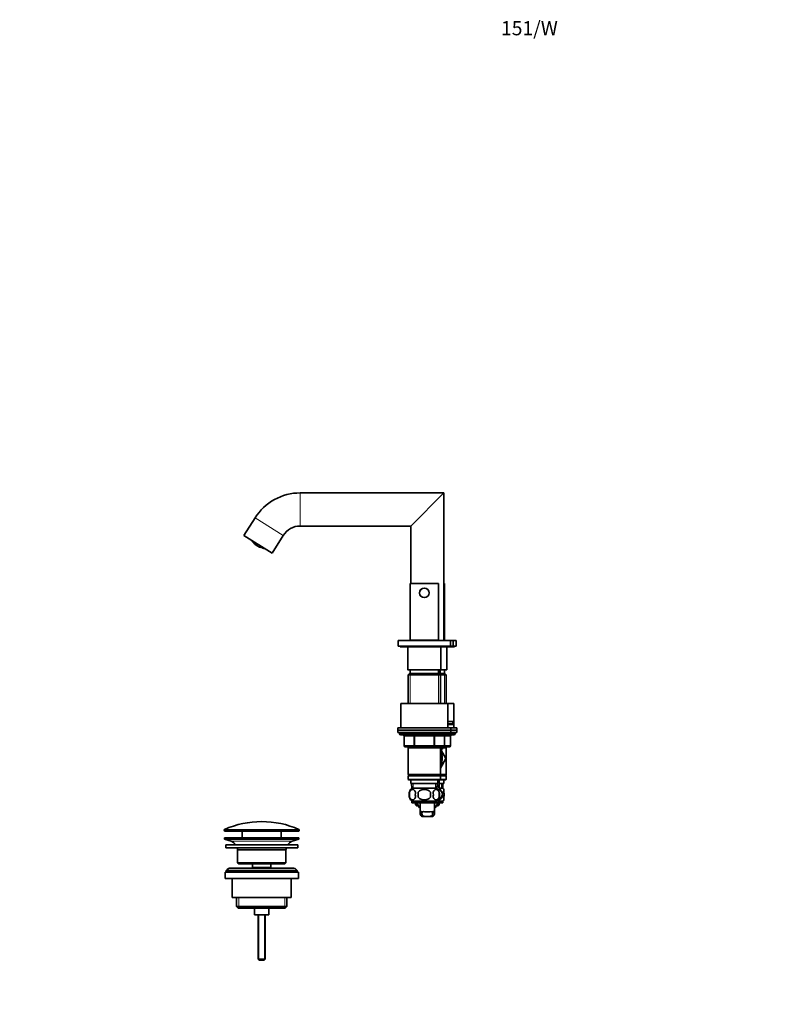
# Model space of a CAD drawing. Units: millimetres. Extents: x 0 to 1460, y 0 to 1655.
# Drawn here: x 0 to 640, y 822 to 1655 of the extents above; entities that cross this region are included whole.
import ezdxf
from ezdxf import colors
from ezdxf.entities.mleader import LeaderData, LeaderLine
from ezdxf.math import Vec2, Vec3

# ---------------------------------------------------------------- set-up
doc = ezdxf.new("R2010")
doc.units = ezdxf.units.MM
doc.layers.add('DV2_Défaut', color=7, linetype='Continuous')
doc.layers.add('Défaut', color=7, linetype='Continuous')

# ---------------------------------------------------------------- blocks, each defined once
blk = doc.blocks.new('_DOT')
at = {"color": 0}
blk.add_line((0, 0), (-1, 0), dxfattribs=at)
at = {"color": 0, "const_width": 0.333}
blk.add_lwpolyline([(-0.1665, 0, 1), (0.1665, 0, 1)], format="xyb", close=True, dxfattribs=at)
blk = doc.blocks.new('SE1')
at = {"layer": 'DV2_Défaut', "color": 7, "linetype": 'Continuous', "lineweight": 18}
for p, q in [((237.23, 1254.41), (237.23, 1226.41)), ((199.07, 1233.26), (222.82, 1218.42)), ((328.19, 1104.97), (356.19, 1104.97)), ((330.14, 1101.67), (330.14, 1076.17)), ((353.96, 1104.67), (353.96, 1100.72)), ((354.25, 1101.67), (354.25, 1076.17)), ((361.19, 1104.97), (356.19, 1104.97)), ((359.25, 1101.67), (359.25, 1076.17)), ((363.19, 1050.67), (321.19, 1050.67)), ((334.11, 1048.67), (334.11, 1049.67)), ((350.28, 1048.67), (350.28, 1049.67)), ((363.19, 1050.67), (368.19, 1050.67)), ((325.03, 1048.67), (325.16, 1048.67)), ((333.24, 1048.67), (325.16, 1048.67)), ((325.16, 1048.67), (325.16, 1040.67)), ((334.11, 1048.67), (333.24, 1048.67)), ((333.24, 1040.67), (333.24, 1048.67)), ((350.28, 1048.67), (334.11, 1048.67)), ((334.11, 1048.67), (334.11, 1040.67)), ((350.28, 1048.67), (351.14, 1048.67)), ((350.28, 1040.67), (350.28, 1048.67)), ((359.23, 1048.67), (351.14, 1048.67)), ((351.14, 1048.67), (351.14, 1040.67)), ((359.36, 1048.67), (359.23, 1048.67)), ((359.23, 1040.67), (359.23, 1048.67)), ((364.23, 1048.67), (359.36, 1048.67)), ((364.36, 1048.67), (364.23, 1048.67)), ((364.23, 1040.67), (364.23, 1048.67)), ((325.03, 1040.67), (325.16, 1040.67)), ((325.16, 1040.67), (333.24, 1040.67)), ((330.14, 1039.67), (330.14, 1038.67)), ((333.24, 1040.67), (334.11, 1040.67)), ((334.11, 1040.67), (350.28, 1040.67)), ((334.11, 1039.67), (334.11, 1040.67)), ((350.28, 1040.67), (351.14, 1040.67)), ((350.28, 1040.67), (350.28, 1039.67)), ((351.14, 1040.67), (359.23, 1040.67)), ((354.25, 1039.67), (354.25, 1038.67)), ((359.36, 1040.67), (359.23, 1040.67)), ((359.25, 1039.67), (359.25, 1038.67)), ((359.36, 1040.67), (364.23, 1040.67)), ((364.23, 1040.67), (364.36, 1040.67)), ((332.81, 1004.72), (332.64, 1008.67)), ((351.58, 1004.72), (351.75, 1008.67)), ((356.58, 1004.72), (356.75, 1008.67)), ((338.71, 983.51), (340.21, 983.51)), ((339.92, 984.96), (340.72, 984.96)), ((349.47, 984.96), (348.7, 984.96)), ((350.68, 983.51), (349.18, 983.51)), ((172.94, 969.35), (236.44, 969.35)), ((236.44, 968.97), (172.94, 968.97)), ((236.15, 969.81), (173.24, 969.81)), ((230.51, 959.74), (178.87, 959.74)), ((185.22, 912.17), (185.22, 903.17)), ((224.17, 912.17), (224.17, 903.17)), ((202.31, 897.67), (202.31, 859.56)), ((207.08, 897.67), (207.08, 859.56))]:
    blk.add_line(p, q, dxfattribs=at)
at = {"layer": 'DV2_Défaut', "color": 7, "linetype": 'Continuous', "lineweight": 35}
for p, q in [((358.69, 1254.41), (237.23, 1254.41)), ((330.69, 1226.41), (358.69, 1254.41)), ((358.69, 1129.67), (358.69, 1254.41)), ((199.07, 1233.26), (189.69, 1218.25)), ((237.23, 1226.41), (330.69, 1226.41)), ((330.69, 1226.41), (330.69, 1177.87)), ((189.69, 1218.25), (213.44, 1203.41)), ((213.44, 1203.41), (222.82, 1218.42)), ((330.19, 1177.87), (354.19, 1177.87)), ((330.19, 1177.87), (330.19, 1129.87)), ((354.19, 1129.87), (354.19, 1177.87)), ((359.19, 1177.87), (358.69, 1177.87)), ((359.19, 1129.87), (359.19, 1177.87)), ((320.19, 1129.67), (364.19, 1129.67)), ((320.19, 1129.67), (320.19, 1124.67)), ((320.19, 1124.67), (364.19, 1124.67)), ((321.69, 1124.67), (321.69, 1124.27)), ((321.69, 1124.27), (362.69, 1124.27)), ((324.19, 1124.27), (324.19, 1124.17)), ((328.19, 1124.17), (324.19, 1124.17)), ((328.19, 1124.27), (328.19, 1104.97)), ((330.19, 1129.87), (354.19, 1129.87)), ((330.69, 1129.87), (330.69, 1129.67)), ((333.19, 1129.87), (333.19, 1129.67)), ((351.19, 1129.67), (351.19, 1129.87)), ((356.19, 1104.97), (356.19, 1124.27)), ((365.19, 1124.17), (356.19, 1124.17)), ((359.19, 1129.87), (358.69, 1129.87)), ((361.19, 1104.97), (361.19, 1124.17)), ((362.69, 1124.27), (362.69, 1124.67)), ((364.19, 1124.67), (364.19, 1129.67)), ((366.69, 1129.67), (364.19, 1129.67)), ((366.69, 1124.67), (364.19, 1124.67)), ((365.19, 1124.17), (365.19, 1124.67)), ((367.69, 1124.27), (365.19, 1124.27)), ((369.19, 1129.67), (366.69, 1129.67)), ((366.69, 1124.67), (366.69, 1129.67)), ((369.19, 1124.67), (366.69, 1124.67)), ((367.69, 1124.27), (367.69, 1124.67)), ((369.19, 1124.67), (369.19, 1129.67)), ((328.49, 1104.67), (355.89, 1104.67)), ((329.79, 1101.67), (328.59, 1100.47)), ((328.59, 1100.47), (355.79, 1100.47)), ((328.59, 1100.47), (328.59, 1076.17)), ((354.59, 1101.67), (329.79, 1101.67)), ((330.19, 1104.67), (330.19, 1101.67)), ((354.19, 1101.67), (354.19, 1104.67)), ((355.79, 1100.47), (354.59, 1101.67)), ((355.54, 1100.72), (355.54, 1104.67)), ((355.54, 1101.67), (359.59, 1101.67)), ((360.79, 1100.47), (355.79, 1100.47)), ((355.79, 1076.17), (355.79, 1100.47)), ((360.89, 1104.67), (355.89, 1104.67)), ((359.19, 1101.67), (359.19, 1104.67)), ((360.79, 1100.47), (359.59, 1101.67)), ((360.79, 1076.17), (360.79, 1100.47)), ((362.19, 1076.17), (322.19, 1076.17)), ((322.19, 1076.17), (322.19, 1055.67)), ((362.19, 1055.67), (362.19, 1076.17)), ((367.19, 1076.17), (362.19, 1076.17)), ((367.19, 1055.67), (367.19, 1076.17)), ((366.19, 1061.22), (362.19, 1061.22)), ((366.69, 1059.22), (362.19, 1059.22)), ((366.69, 1058.62), (362.19, 1058.62)), ((366.19, 1059.22), (366.19, 1061.22)), ((366.69, 1058.62), (366.69, 1059.22)), ((364.69, 1055.67), (319.69, 1055.67)), ((319.69, 1055.67), (319.69, 1053.67)), ((319.69, 1053.67), (364.69, 1053.67)), ((319.69, 1053.67), (319.69, 1051.67)), ((364.69, 1053.67), (319.69, 1053.67)), ((319.69, 1051.67), (364.69, 1051.67)), ((321.19, 1051.67), (321.19, 1050.67)), ((322.19, 1049.67), (362.19, 1049.67)), ((367.19, 1049.67), (362.19, 1049.67)), ((363.19, 1050.67), (363.19, 1051.67)), ((369.69, 1055.67), (364.69, 1055.67)), ((364.69, 1053.67), (364.69, 1055.67)), ((369.69, 1053.67), (364.69, 1053.67)), ((364.69, 1051.67), (364.69, 1053.67)), ((369.69, 1053.67), (364.69, 1053.67)), ((369.69, 1051.67), (364.69, 1051.67)), ((368.19, 1050.67), (368.19, 1051.67)), ((369.69, 1053.67), (369.69, 1055.67)), ((369.69, 1051.67), (369.69, 1053.67)), ((325.03, 1048.67), (325.03, 1040.67)), ((359.36, 1040.67), (359.36, 1048.67)), ((364.36, 1040.67), (364.36, 1048.67)), ((334.11, 1039.67), (326.03, 1039.67)), ((328.59, 1039.67), (328.59, 1038.67)), ((328.59, 1038.67), (328.59, 1016.17)), ((328.59, 1038.67), (355.79, 1038.67)), ((350.28, 1039.67), (334.11, 1039.67)), ((347.19, 1038.67), (360.79, 1038.67)), ((358.36, 1039.67), (350.28, 1039.67)), ((355.79, 1038.67), (355.79, 1039.67)), ((355.79, 1016.17), (355.79, 1038.67)), ((356.19, 1036.62), (355.79, 1036.62)), ((355.79, 1036.12), (356.19, 1036.12)), ((356.19, 1036.62), (357.89, 1038.33)), ((356.36, 1036.8), (360.47, 1029.67)), ((357.89, 1039.67), (357.89, 1038.33)), ((357.89, 1038.33), (357.89, 1039.67)), ((357.89, 1038.33), (357.89, 1038.33)), ((363.36, 1039.67), (358.36, 1039.67)), ((360.79, 1038.67), (360.79, 1039.67)), ((360.79, 1016.17), (360.79, 1038.67)), ((360.47, 1029.67), (355.79, 1021.57)), ((355.79, 1016.17), (328.59, 1016.17)), ((328.59, 1016.17), (329.09, 1015.67)), ((355.29, 1015.67), (355.79, 1016.17)), ((355.79, 1024.12), (356.19, 1024.12)), ((355.79, 1016.17), (360.79, 1016.17)), ((360.29, 1015.67), (360.79, 1016.17)), ((329.09, 1015.67), (328.59, 1015.17)), ((328.59, 1015.17), (355.79, 1015.17)), ((328.59, 1015.17), (328.59, 1012.17)), ((355.79, 1012.17), (328.59, 1012.17)), ((328.59, 1012.17), (329.09, 1011.67)), ((329.09, 1015.67), (355.29, 1015.67)), ((329.09, 1011.67), (355.29, 1011.67)), ((330.69, 1011.67), (330.69, 1008.67)), ((330.69, 1008.67), (353.69, 1008.67)), ((331.47, 1008.67), (331.65, 1004.67)), ((352.74, 1004.67), (352.91, 1008.67)), ((352.9, 1008.45), (357.97, 999.67)), ((353.69, 1008.67), (353.69, 1011.67)), ((354.69, 1005.35), (354.69, 1011.67)), ((358.69, 1008.67), (354.69, 1008.67)), ((360.29, 1015.67), (355.29, 1015.67)), ((355.79, 1015.17), (355.29, 1015.67)), ((355.29, 1011.67), (355.79, 1012.17)), ((360.29, 1011.67), (355.29, 1011.67)), ((360.79, 1015.17), (355.79, 1015.17)), ((355.79, 1012.17), (355.79, 1015.17)), ((355.79, 1012.17), (360.79, 1012.17)), ((357.74, 1004.67), (357.91, 1008.67)), ((358.69, 1008.67), (358.69, 1011.67)), ((360.79, 1015.17), (360.29, 1015.67)), ((360.29, 1011.67), (360.79, 1012.17)), ((360.79, 1012.17), (360.79, 1015.17)), ((329.67, 1001.3), (329.67, 997.09)), ((352.89, 1004.67), (331.49, 1004.67)), ((337.07, 1001.3), (337.07, 997.09)), ((347.32, 997.09), (347.32, 1001.3)), ((357.97, 999.67), (351.33, 988.17)), ((357.96, 999.65), (354.69, 1005.35)), ((354.72, 1001.3), (354.72, 997.09)), ((355.09, 1004.67), (357.89, 1004.67)), ((357.38, 1001.3), (357.38, 1000.7)), ((358.69, 1001.3), (358.69, 1003.67)), ((352.89, 993.72), (331.49, 993.72)), ((331.49, 993.72), (331.49, 992.17)), ((352.89, 992.17), (331.49, 992.17)), ((334.69, 992.17), (334.69, 990.67)), ((338.05, 988.17), (335.74, 992.17)), ((338.69, 992.17), (338.69, 983.15)), ((350.69, 983.12), (350.69, 992.17)), ((352.89, 992.17), (352.89, 993.72)), ((354.69, 990.67), (354.69, 993.99)), ((354.69, 993.72), (357.89, 993.72)), ((354.69, 992.17), (357.89, 992.17)), ((357.38, 998.65), (357.38, 997.09)), ((357.89, 992.17), (357.89, 993.72)), ((358.69, 994.72), (358.69, 997.09)), ((336.61, 990.67), (334.69, 990.67)), ((334.69, 990.67), (335.69, 989.67)), ((337.19, 989.67), (335.69, 989.67)), ((338.69, 988.17), (338.05, 988.17)), ((351.33, 988.17), (350.69, 988.17)), ((353.69, 989.67), (352.2, 989.67)), ((354.69, 990.67), (352.78, 990.67)), ((353.69, 989.67), (354.69, 990.67)), ((340.16, 980.77), (342.5, 980.77)), ((346.89, 980.77), (342.5, 980.77)), ((349.23, 980.77), (346.89, 980.77)), ((172.94, 969.35), (172.94, 968.97)), ((173.44, 968.47), (235.94, 968.47)), ((188.19, 968.47), (188.19, 962.67)), ((221.19, 962.67), (221.19, 968.47)), ((236.44, 968.97), (236.44, 969.35)), ((236.19, 962.67), (173.19, 962.67)), ((173.19, 962.67), (173.19, 961.67)), ((236.19, 961.67), (173.19, 961.67)), ((173.19, 961.67), (178.87, 959.74)), ((230.51, 959.74), (236.19, 961.67)), ((236.19, 961.67), (236.19, 962.67)), ((235.19, 956.67), (174.19, 956.67)), ((174.19, 956.67), (174.19, 954.17)), ((235.19, 954.17), (174.19, 954.17)), ((225.19, 952.67), (184.19, 952.67)), ((184.19, 952.67), (184.19, 941.67)), ((225.19, 941.67), (225.19, 952.67)), ((235.19, 954.17), (235.19, 956.67)), ((225.19, 941.67), (184.19, 941.67)), ((184.19, 941.67), (185.19, 940.67)), ((224.19, 940.67), (225.19, 941.67)), ((235.69, 933.67), (173.69, 933.67)), ((173.69, 933.67), (173.69, 928.17)), ((234.69, 935.17), (174.69, 935.17)), ((174.69, 935.17), (174.69, 933.67)), ((230.69, 937.17), (178.69, 937.17)), ((224.19, 940.67), (185.19, 940.67)), ((196.94, 940.67), (196.94, 937.67)), ((212.44, 937.67), (196.94, 937.67)), ((196.94, 937.67), (197.41, 937.17)), ((211.98, 937.17), (212.44, 937.67)), ((212.44, 937.67), (212.44, 940.67)), ((234.69, 933.67), (234.69, 935.17)), ((235.69, 928.17), (235.69, 933.67)), ((235.69, 928.17), (173.69, 928.17)), ((179.69, 928.17), (179.69, 912.17)), ((229.69, 912.17), (229.69, 928.17)), ((229.69, 912.17), (179.69, 912.17)), ((183.34, 912.17), (183.34, 904.67)), ((226.04, 904.67), (226.04, 912.17)), ((226.04, 904.67), (183.34, 904.67)), ((183.34, 904.67), (184.84, 903.17)), ((224.54, 903.17), (184.84, 903.17)), ((198.69, 903.17), (198.69, 897.67)), ((210.69, 897.67), (210.69, 903.17)), ((224.54, 903.17), (226.04, 904.67)), ((210.69, 897.67), (198.69, 897.67)), ((201.69, 897.67), (201.69, 860.17)), ((207.69, 860.17), (207.69, 897.67)), ((207.69, 860.17), (201.69, 860.17)), ((201.69, 860.17), (202.69, 859.17)), ((206.69, 859.17), (202.69, 859.17)), ((206.69, 859.17), (207.69, 860.17))]:
    blk.add_line(p, q, dxfattribs=at)
blk.add_circle((342.19, 1169.87), 4, dxfattribs=at)
for centre, radius, start, end in [((237.23, 1209.41), 45, 90, 148), ((237.23, 1209.41), 17, 90, 148), ((208.56, 1222.02), 14.69, 211.88106, 215.17999), ((196.95, 1213.85), 0.5, 216.89878, 236.44619), ((208.56, 1222.02), 14.57, 219.85112, 256.14888), ((206.3, 1208.01), 0.5, 241.7117, 260.08434), ((208.56, 1222.02), 14.69, 260.81649, 264.11894), ((342.19, 1169.87), 4.05, 132.73642, 246.23453), ((328.49, 1104.97), 0.3, 180, 270), ((355.89, 1104.97), 0.3, 270, 0), ((360.89, 1104.97), 0.3, 270, 0), ((322.19, 1050.67), 1, 180, 270), ((324.03, 1048.67), 1, 0, 90), ((360.36, 1048.67), 1, 90, 180), ((362.19, 1050.67), 1, 270, 0), ((365.36, 1048.67), 1, 90, 180), ((367.19, 1050.67), 1, 270, 0), ((326.03, 1040.67), 1, 180, 270), ((341.12, 1030.12), 16.23, 338.29979, 21.70021), ((358.36, 1040.67), 1, 270, 0), ((363.36, 1040.67), 1, 270, 0), ((337.32, 999.19), 8, 136.77324, 223.22676), ((338.15, 999.19), 8.73, 166.07889, 193.92111), ((344.61, 999.19), 10.04, 167.9213, 192.0787), ((340.68, 999.19), 9.16, 346.74025, 13.25975), ((347.06, 999.19), 8, 14.21676, 43.22676), ((346.54, 999.19), 8.44, 345.58248, 14.41752), ((352.94, 998.39), 5.3, 33.21014, 50.33758), ((345.58, 999.19), 11.98, 6.57178, 10.09795), ((352.06, 999.19), 8, 33.94407, 43.22676), ((347.06, 999.19), 8, 316.77324, 344.91652), ((352.94, 1000), 5.3, 298.29476, 326.78986), ((345.58, 999.19), 11.98, 349.90205, 358.75397), ((352.06, 999.19), 8, 316.77324, 325.96099), ((344.69, 1036.46), 51.73, 264.70401, 275.29599), ((204.69, 898.95), 77.52, 90, 113.93669), ((204.69, 898.95), 77.52, 66.06331, 90), ((173.44, 969.35), 0.5, 113.93669, 180), ((173.44, 968.97), 0.5, 180, 270), ((235.94, 968.97), 0.5, 270, 0), ((235.94, 969.35), 0.5, 0, 66.06331), ((176.35, 952.31), 7.85, 33.77473, 71.23753), ((233.04, 952.31), 7.85, 108.76247, 146.22527), ((176.35, 952.31), 7.85, 2.67059, 13.74461), ((233.04, 952.31), 7.85, 166.25539, 177.32941), ((178.69, 932.17), 5, 90, 143.1301), ((230.69, 932.17), 5, 36.8699, 90)]:
    blk.add_arc(centre, radius, start, end, dxfattribs=at)
at = {"layer": 'DV2_Défaut', "color": 7, "linetype": 'Continuous', "lineweight": 18}
for centre, radius, start, end in [((192.23, 1208.82), 6.44, 36.94479, 47.59181), ((208.56, 1222.02), 14.56, 219.85112, 256.14888), ((203.85, 1201.56), 6.44, 68.40758, 79.05582)]:
    blk.add_arc(centre, radius, start, end, dxfattribs=at)
for centre, major_axis, ratio, start_param, end_param in [((196.98, 1213.86), (0.126, -0.484), 0.997952, 5.070711, 5.445828), ((206.3, 1208.04), (-0.49, -0.099), 0.997952, 0.836931, 1.212474), ((324.3, 1048.67), (0, 1), 0.866025, 4.712389, 6.283185), ((332.38, 1048.67), (0, 1), 0.866025, 4.712389, 6.283185), ((352.01, 1048.67), (0, -1), 0.866025, 3.141593, 4.712389), ((360.09, 1048.67), (0, -1), 0.866025, 3.141593, 4.712389), ((365.09, 1048.67), (0, -1), 0.866025, 3.141593, 4.712389), ((326.03, 1040.67), (0, -1), 0.866025, 4.712389, 6.283185), ((334.11, 1040.67), (0, -1), 0.866025, 4.712389, 6.283185), ((350.28, 1040.67), (0, 1), 0.866025, 3.141593, 4.712389), ((358.36, 1040.67), (0, 1), 0.866025, 3.141593, 4.712389), ((363.36, 1040.67), (0, 1), 0.866025, 3.141593, 4.712389)]:
    blk.add_ellipse(centre, major_axis=major_axis, ratio=ratio, start_param=start_param, end_param=end_param, dxfattribs=at)
at = {"layer": 'DV2_Défaut', "color": 7, "linetype": 'Continuous', "lineweight": 35}
for points, knots in [([(196.69, 1213.45), (196.69, 1213.45), (196.69, 1213.45), (196.7, 1213.45), (196.74, 1213.41), (196.83, 1213.31), (196.99, 1213.13), (197.19, 1212.9), (197.31, 1212.75), (197.37, 1212.68)], [0, 0, 0, 0, 0.000058, 0.065122, 0.169487, 0.327233, 0.551668, 0.823572, 1, 1, 1, 1]), ([(205.07, 1207.87), (205.12, 1207.86), (205.29, 1207.82), (205.59, 1207.74), (205.86, 1207.67), (206, 1207.62), (206.06, 1207.6), (206.06, 1207.6), (206.05, 1207.61), (206.04, 1207.61)], [0, 0, 0, 0, 0.0916199, 0.3833729, 0.6241945, 0.8015782, 0.9023036, 0.9678582, 1, 1, 1, 1]), ([(357.89, 1038.33), (357.39, 1037.83), (356.87, 1037.41), (356.15, 1037.01), (355.97, 1036.92), (355.79, 1036.85)], [0, 0, 0, 0, 0.752162, 0.752162, 1, 1, 1, 1]), ([(355.8, 1035.52), (356.09, 1035.19), (356.36, 1034.74), (357.04, 1033.07), (357.29, 1031.58), (357.29, 1028.64), (357.04, 1027.15), (356.36, 1025.5), (356.09, 1025.05), (355.8, 1024.73)], [0, 0, 0, 0, 0.157854, 0.157854, 0.50033, 0.50033, 0.842806, 0.842806, 1, 1, 1, 1]), ([(334.8, 1001.3), (334.52, 1002.12), (334.11, 1002.72), (333.22, 1003.49), (332.73, 1003.67), (331.74, 1003.67), (331.26, 1003.49), (330.36, 1002.72), (329.95, 1002.12), (329.67, 1001.3)], [0, 0, 0, 0, 0.25, 0.25, 0.5, 0.5, 0.75, 0.75, 1, 1, 1, 1]), ([(347.32, 1001.3), (346.77, 1002.11), (345.94, 1002.72), (344.15, 1003.49), (343.17, 1003.67), (341.21, 1003.67), (340.24, 1003.49), (338.44, 1002.72), (337.61, 1002.11), (337.07, 1001.3)], [0, 0, 0, 0, 0.25, 0.25, 0.5, 0.5, 0.75, 0.75, 1, 1, 1, 1]), ([(349.59, 1001.3), (349.87, 1002.12), (350.27, 1002.72), (351.17, 1003.49), (351.66, 1003.67), (352.65, 1003.67), (353.13, 1003.49), (354.03, 1002.72), (354.44, 1002.12), (354.72, 1001.3)], [0, 0, 0, 0, 0.25, 0.25, 0.5, 0.5, 0.75, 0.75, 1, 1, 1, 1]), ([(358.69, 1001.3), (358.89, 1000.62), (359, 999.91), (359, 998.47), (358.9, 997.78), (358.69, 997.09)], [0, 0, 0, 0, 0.5, 0.5, 1, 1, 1, 1]), ([(329.67, 997.09), (329.95, 996.27), (330.35, 995.67), (331.25, 994.9), (331.74, 994.72), (332.73, 994.72), (333.21, 994.9), (334.11, 995.67), (334.52, 996.27), (334.8, 997.09)], [0, 0, 0, 0, 0.25, 0.25, 0.5, 0.5, 0.75, 0.75, 1, 1, 1, 1]), ([(337.07, 997.09), (337.62, 996.27), (338.44, 995.67), (340.24, 994.89), (341.22, 994.72), (343.18, 994.72), (344.16, 994.9), (345.95, 995.67), (346.77, 996.27), (347.32, 997.09)], [0, 0, 0, 0, 0.25, 0.25, 0.5, 0.5, 0.75, 0.75, 1, 1, 1, 1]), ([(354.72, 997.09), (354.44, 996.27), (354.03, 995.67), (353.14, 994.9), (352.65, 994.72), (351.66, 994.72), (351.17, 994.9), (350.27, 995.67), (349.87, 996.27), (349.59, 997.09)], [0, 0, 0, 0, 0.25, 0.25, 0.5, 0.5, 0.75, 0.75, 1, 1, 1, 1]), ([(340.16, 980.77), (339.87, 980.88), (339.64, 981.02), (339.24, 981.36), (339.08, 981.56), (338.85, 982.03), (338.77, 982.29), (338.69, 982.86), (338.68, 983.17), (338.71, 983.51)], [0, 0, 0, 0, 0.25, 0.25, 0.5, 0.5, 0.75, 0.75, 1, 1, 1, 1]), ([(338.71, 983.51), (338.72, 983.74), (338.75, 983.94), (338.84, 984.21), (338.87, 984.3), (338.95, 984.45), (338.99, 984.51), (339.09, 984.63), (339.15, 984.69), (339.27, 984.78), (339.34, 984.82), (339.56, 984.91), (339.73, 984.95), (339.92, 984.96)], [0, 0, 0, 0, 0.25, 0.25, 0.375, 0.375, 0.5, 0.5, 0.625, 0.625, 0.75, 0.75, 1, 1, 1, 1]), ([(342.5, 980.77), (342.08, 980.85), (341.71, 980.96), (341.08, 981.26), (340.83, 981.45), (340.45, 981.92), (340.33, 982.19), (340.19, 982.81), (340.18, 983.14), (340.21, 983.51)], [0, 0, 0, 0, 0.25, 0.25, 0.5, 0.5, 0.75, 0.75, 1, 1, 1, 1]), ([(340.21, 983.51), (340.23, 983.76), (340.28, 983.98), (340.41, 984.26), (340.46, 984.34), (340.58, 984.5), (340.65, 984.56), (340.8, 984.68), (340.89, 984.73), (341.08, 984.81), (341.18, 984.84), (341.36, 984.89), (341.44, 984.9), (341.51, 984.91)], [0, 0, 0, 0, 0.30145, 0.30145, 0.452175, 0.452175, 0.6029, 0.6029, 0.753625, 0.753625, 0.90435, 0.90435, 1, 1, 1, 1]), ([(346.89, 980.77), (347.31, 980.85), (347.68, 980.96), (348.31, 981.26), (348.56, 981.45), (348.94, 981.92), (349.06, 982.19), (349.2, 982.81), (349.21, 983.14), (349.18, 983.51)], [0, 0, 0, 0, 0.25, 0.25, 0.5, 0.5, 0.75, 0.75, 1, 1, 1, 1]), ([(349.18, 983.51), (349.15, 983.76), (349.11, 983.98), (348.98, 984.26), (348.93, 984.34), (348.81, 984.5), (348.74, 984.56), (348.58, 984.68), (348.5, 984.73), (348.31, 984.81), (348.2, 984.84), (348.02, 984.89), (347.95, 984.9), (347.87, 984.91)], [0, 0, 0, 0, 0.301041, 0.301041, 0.451562, 0.451562, 0.602083, 0.602083, 0.752603, 0.752603, 0.903124, 0.903124, 1, 1, 1, 1]), ([(349.23, 980.77), (349.51, 980.88), (349.75, 981.02), (350.15, 981.36), (350.31, 981.56), (350.54, 982.03), (350.62, 982.29), (350.7, 982.86), (350.7, 983.17), (350.68, 983.51)], [0, 0, 0, 0, 0.25, 0.25, 0.5, 0.5, 0.75, 0.75, 1, 1, 1, 1]), ([(350.68, 983.51), (350.66, 983.74), (350.63, 983.94), (350.55, 984.21), (350.52, 984.3), (350.44, 984.45), (350.4, 984.51), (350.3, 984.63), (350.24, 984.69), (350.11, 984.78), (350.05, 984.82), (349.82, 984.91), (349.66, 984.95), (349.47, 984.96)], [0, 0, 0, 0, 0.25, 0.25, 0.375, 0.375, 0.5, 0.5, 0.625, 0.625, 0.75, 0.75, 1, 1, 1, 1])]:
    blk.add_open_spline(points, degree=3, knots=knots, dxfattribs=at)

msp = doc.modelspace()

# ---------------------------------------------------------------- block references
at = {"layer": 'Défaut'}
msp.add_blockref('SE1', (0, 0), dxfattribs=at)

# ---------------------------------------------------------------- leaders
at = {"layer": 'Défaut', "color": 7, "linetype": 'Continuous', "lineweight": 18}
ml = msp.add_multileader_mtext('Standard', dxfattribs=at)
ml.set_content('{\\pxsm0.9;\\fSolid Edge ISO|b1||i0||c0|p34;\\W1.;20/10/2016\\P}', color=256)
ml.set_leader_properties()
ml.set_arrow_properties(name='DOT')
ml.build(insert=Vec2(0, 0))
ml.multileader.update_dxf_attribs({"leader_type": 0, "dogleg_length": 0, "arrow_head_size": 12})
ctx = ml.context
ctx.base_point, ctx.char_height, ctx.arrow_head_size, ctx.landing_gap_size = Vec3(1124.14, 1647.47), 12, 12, 4.2
notes = []
notes.append((ctx, [(0, (0, 0, 0), (0, 0), (1, 0), 1, [])]))
ctx.mtext.insert = Vec3(1126.14, 1653.59)
ml = msp.add_multileader_mtext('Standard', dxfattribs=at)
ml.set_content('{\\pxsm0.9;\\fArial|b1||i0||c0|p34;\\W1.;151/W\\P}', color=256)
ml.set_leader_properties()
ml.set_arrow_properties(name='DOT')
ml.build(insert=Vec2(0, 0))
ml.multileader.update_dxf_attribs({"leader_type": 0, "dogleg_length": 0, "arrow_head_size": 12})
ctx = ml.context
ctx.base_point, ctx.char_height, ctx.arrow_head_size, ctx.landing_gap_size = Vec3(405.01, 1647.3), 12, 12, 4.2
notes.append((ctx, [(0, (0, 0, 0), (0, 0), (1, 0), 1, [])]))
ctx.mtext.insert = Vec3(407.01, 1653.4)
for ctx, leaders in notes:
    for number, flags, end, landing, length, lines in leaders:
        leader = LeaderData()
        leader.index, (leader.has_last_leader_line, leader.has_dogleg_vector, leader.attachment_direction) = number, flags
        leader.last_leader_point, leader.dogleg_vector, leader.dogleg_length = Vec3(end), Vec3(landing), length
        for number, points, colour, breaks in lines:
            line = LeaderLine()
            line.index, line.vertices, line.color, line.breaks = number, Vec3.list(points), colors.encode_raw_color(colour), breaks
            leader.lines.append(line)
        ctx.leaders.append(leader)

doc.saveas('drawing.dxf')
